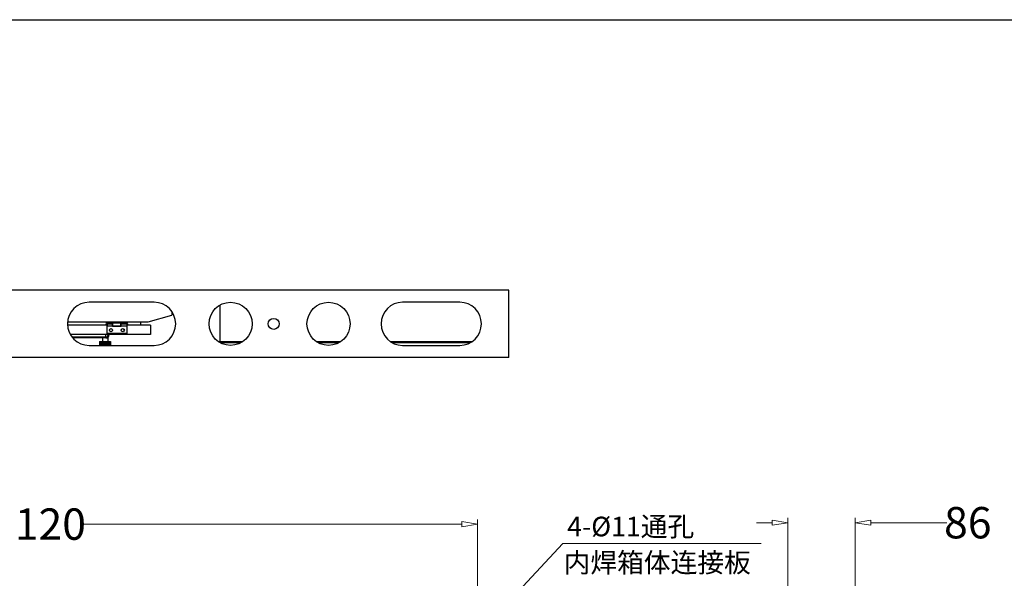
# Model space of a CAD drawing. Units: millimetres. Extents: x 32390 to 146218, y 12021 to 43511.
# Drawn here: x 96168 to 97424, y 29465 to 30177 of the extents above; entities that cross this region are included whole.
import ezdxf

# ---------------------------------------------------------------- set-up
doc = ezdxf.new("R2010")
doc.units = ezdxf.units.MM
doc.layers.add('02___PRT_ALL_AXES', color=7, linetype='Continuous')
doc.layers.add('dim', color=82, linetype='Continuous', lineweight=9)
doc.styles.add('IT', font='txt')

# ---------------------------------------------------------------- blocks, each defined once
blk = doc.blocks.new('_CLOSEDBLANK')
at = {"color": 0, "linetype": 'ByBlock'}
for p, q in [((-1, -0.167), (-1, 0.167)), ((-1, 0.167), (0, 0)), ((0, 0), (-1, -0.167))]:
    blk.add_line(p, q, dxfattribs=at)

msp = doc.modelspace()

# ---------------------------------------------------------------- linework, layer by layer
at = {"color": 7, "linetype": 'Continuous'}
for p, q in [((96792.286, 29832.505), (95592.286, 29832.505)), ((96792.286, 29746.505), (96792.286, 29832.505)), ((96339.786, 29817.005), (96256.786, 29817.005)), ((96423.786, 29813.185), (96423.786, 29766.505)), ((96729.786, 29817.005), (96656.786, 29817.005)), ((96332.286, 29792.005), (96362.286, 29800.505)), ((96362.286, 29804.842), (96362.286, 29800.505)), ((96229.565, 29792.005), (96332.286, 29792.005)), ((96279.786, 29788.005), (96229.565, 29788.005)), ((96279.786, 29789.719), (96287.286, 29789.719)), ((96279.786, 29777.005), (96279.786, 29787.005)), ((96286.786, 29786.017), (96286.786, 29790.805)), ((96297.786, 29786.017), (96286.786, 29786.017)), ((96287.286, 29787.005), (96287.286, 29790.805)), ((96297.286, 29787.005), (96297.286, 29790.805)), ((96297.286, 29789.719), (96304.786, 29789.719)), ((96297.786, 29786.017), (96297.786, 29790.805)), ((96335.286, 29788.005), (96304.786, 29788.005)), ((96304.786, 29787.005), (96304.786, 29777.005)), ((96322.716, 29788.005), (96322.716, 29792.005)), ((96335.286, 29788.005), (96335.286, 29776.005)), ((96335.286, 29776.005), (96233.105, 29776.005)), ((96278.286, 29772.705), (96235.226, 29772.705)), ((96278.286, 29771.505), (96235.997, 29771.505)), ((96273.786, 29771.505), (96273.786, 29767.005)), ((96278.286, 29772.705), (96278.286, 29776.005)), ((96280.786, 29772.407), (96280.786, 29767.005)), ((96281.086, 29776.005), (96281.086, 29775.505)), ((96282.286, 29776.005), (96282.286, 29775.505)), ((96256.786, 29762.005), (96339.786, 29762.005)), ((96270.29, 29767.005), (96284.281, 29767.005)), ((96270.29, 29767.005), (96270.29, 29762.505)), ((96270.29, 29762.505), (96270.338, 29762.505)), ((96270.295, 29767.005), (96270.295, 29762.505)), ((96270.338, 29767.005), (96270.338, 29762.005)), ((96270.353, 29767.005), (96270.353, 29762.005)), ((96270.44, 29767.005), (96270.44, 29762.005)), ((96270.464, 29767.005), (96270.464, 29762.005)), ((96270.593, 29767.005), (96270.593, 29762.005)), ((96270.626, 29767.005), (96270.626, 29762.005)), ((96270.797, 29767.005), (96270.797, 29762.005)), ((96270.84, 29767.005), (96270.84, 29762.005)), ((96271.051, 29767.005), (96271.051, 29762.005)), ((96271.102, 29767.005), (96271.102, 29762.005)), ((96271.352, 29767.005), (96271.352, 29762.005)), ((96271.412, 29767.005), (96271.412, 29762.005)), ((96271.698, 29767.005), (96271.698, 29762.005)), ((96271.766, 29767.005), (96271.766, 29762.005)), ((96272.076, 29762.005), (96272.076, 29767.005)), ((96272.087, 29767.005), (96272.087, 29762.005)), ((96272.162, 29767.005), (96272.162, 29762.005)), ((96272.477, 29762.005), (96272.477, 29767.005)), ((96272.516, 29767.005), (96272.516, 29762.005)), ((96272.597, 29767.005), (96272.597, 29762.005)), ((96272.915, 29762.005), (96272.915, 29767.005)), ((96272.98, 29767.005), (96272.98, 29762.005)), ((96273.068, 29767.005), (96273.068, 29762.005)), ((96273.385, 29762.005), (96273.385, 29767.005)), ((96273.478, 29767.005), (96273.478, 29762.005)), ((96273.571, 29767.005), (96273.571, 29762.005)), ((96273.886, 29762.005), (96273.886, 29767.005)), ((96274.004, 29767.005), (96274.004, 29762.005)), ((96274.102, 29767.005), (96274.102, 29762.005)), ((96274.412, 29762.005), (96274.412, 29767.005)), ((96274.556, 29767.005), (96274.556, 29762.005)), ((96274.658, 29767.005), (96274.658, 29762.005)), ((96274.96, 29762.005), (96274.96, 29767.005)), ((96275.128, 29767.005), (96275.128, 29762.005)), ((96275.233, 29767.005), (96275.233, 29762.005)), ((96275.526, 29762.005), (96275.526, 29767.005)), ((96275.716, 29767.005), (96275.716, 29762.005)), ((96275.825, 29767.005), (96275.825, 29762.005)), ((96276.105, 29762.005), (96276.105, 29767.005)), ((96276.317, 29767.005), (96276.317, 29762.005)), ((96276.427, 29767.005), (96276.427, 29762.005)), ((96276.693, 29762.005), (96276.693, 29767.005)), ((96276.925, 29767.005), (96276.925, 29762.005)), ((96277.036, 29767.005), (96277.036, 29762.005)), ((96277.286, 29762.005), (96277.286, 29767.005)), ((96277.536, 29767.005), (96277.536, 29762.005)), ((96277.646, 29767.005), (96277.646, 29762.005)), ((96277.878, 29762.005), (96277.878, 29767.005)), ((96278.144, 29767.005), (96278.144, 29762.005)), ((96278.254, 29767.005), (96278.254, 29762.005)), ((96278.466, 29762.005), (96278.466, 29767.005)), ((96278.746, 29767.005), (96278.746, 29762.005)), ((96278.855, 29767.005), (96278.855, 29762.005)), ((96279.045, 29762.005), (96279.045, 29767.005)), ((96279.338, 29767.005), (96279.338, 29762.005)), ((96279.443, 29767.005), (96279.443, 29762.005)), ((96279.611, 29762.005), (96279.611, 29767.005)), ((96279.913, 29767.005), (96279.913, 29762.005)), ((96280.015, 29767.005), (96280.015, 29762.005)), ((96280.159, 29762.005), (96280.159, 29767.005)), ((96280.469, 29767.005), (96280.469, 29762.005)), ((96280.567, 29767.005), (96280.567, 29762.005)), ((96280.686, 29762.005), (96280.686, 29767.005)), ((96281, 29767.005), (96281, 29762.005)), ((96281.093, 29767.005), (96281.093, 29762.005)), ((96281.186, 29762.005), (96281.186, 29767.005)), ((96281.503, 29767.005), (96281.503, 29762.005)), ((96281.591, 29767.005), (96281.591, 29762.005)), ((96281.656, 29762.005), (96281.656, 29767.005)), ((96281.974, 29767.005), (96281.974, 29762.005)), ((96282.055, 29767.005), (96282.055, 29762.005)), ((96282.094, 29762.005), (96282.094, 29767.005)), ((96282.409, 29767.005), (96282.409, 29762.005)), ((96282.484, 29767.005), (96282.484, 29762.005)), ((96282.495, 29762.005), (96282.495, 29767.005)), ((96282.805, 29767.005), (96282.805, 29762.005)), ((96282.873, 29767.005), (96282.873, 29762.005)), ((96283.159, 29767.005), (96283.159, 29762.005)), ((96283.219, 29767.005), (96283.219, 29762.005)), ((96283.469, 29767.005), (96283.469, 29762.005)), ((96283.52, 29767.005), (96283.52, 29762.005)), ((96283.731, 29767.005), (96283.731, 29762.005)), ((96283.774, 29767.005), (96283.774, 29762.005)), ((96283.945, 29767.005), (96283.945, 29762.005)), ((96283.978, 29767.005), (96283.978, 29762.005)), ((96284.107, 29767.005), (96284.107, 29762.005)), ((96284.131, 29767.005), (96284.131, 29762.005)), ((96284.218, 29767.005), (96284.218, 29762.005)), ((96284.233, 29767.005), (96284.233, 29762.005)), ((96284.233, 29762.505), (96284.281, 29762.505)), ((96284.276, 29767.005), (96284.276, 29762.505)), ((96284.281, 29767.005), (96284.281, 29762.505)), ((96451.845, 29766.505), (96422.726, 29766.505)), ((96449.977, 29765.305), (96424.594, 29765.305)), ((96428.495, 29766.505), (96428.495, 29765.305)), ((96576.845, 29766.505), (96547.726, 29766.505)), ((96574.977, 29765.305), (96549.594, 29765.305)), ((96744.808, 29766.505), (96641.763, 29766.505)), ((96742.32, 29765.305), (96644.251, 29765.305)), ((96656.786, 29762.005), (96729.786, 29762.005)), ((96792.286, 29746.505), (95592.286, 29746.505))]:
    msp.add_line(p, q, dxfattribs=at)
msp.add_lwpolyline([(94932.469, 30177.452), (99131.305, 30177.452), (99131.305, 28121.309), (94932.469, 28121.309)], close=True)
for centre, radius in [((96437.286, 29789.505), 27.5), ((96562.286, 29789.505), 27.5), ((96492.286, 29789.505), 7)]:
    msp.add_circle(centre, radius, dxfattribs=at)
for centre, radius, start, end in [((96256.786, 29789.505), 27.5, 90, 270), ((96339.786, 29789.505), 27.5, 270, 90), ((96656.786, 29789.505), 27.5, 90, 270), ((96729.786, 29789.505), 27.5, 270, 90), ((96279.786, 29789.505), 1.5, 90, 270), ((96304.786, 29789.505), 1.5, 270, 90), ((96278.286, 29775.505), 4, 270, 0), ((96278.286, 29775.505), 2.8, 270, 0)]:
    msp.add_arc(centre, radius, start, end, dxfattribs=at)
at = {"layer": '02___PRT_ALL_AXES', "color": 7, "linetype": 'Continuous'}
for p, q in [((96279.786, 29792.005), (96279.786, 29787.005)), ((96279.786, 29790.805), (96304.786, 29790.805)), ((96279.786, 29787.005), (96304.786, 29787.005)), ((96304.786, 29792.005), (96304.786, 29787.005)), ((96304.786, 29777.005), (96279.786, 29777.005))]:
    msp.add_line(p, q, dxfattribs=at)
for centre in [(96284.786, 29781.505), (96299.786, 29781.505)]:
    msp.add_circle(centre, 2, dxfattribs=at)
at = {"layer": 'dim', "color": 3, "lineweight": 0}
for p, q in [((96732.286, 29534.102), (96245.508, 29534.102)), ((96752.286, 29398.276), (96752.286, 29540.102)), ((97128.159, 29535.894), (97108.159, 29535.894)), ((97148.159, 29448.276), (97148.159, 29541.894)), ((97234.159, 29448.276), (97234.159, 29541.894)), ((97254.159, 29535.894), (97350.994, 29535.894))]:
    msp.add_line(p, q, dxfattribs=at)
at = {"layer": 'dim', "color": 5, "linetype": 'Continuous'}
msp.add_lwpolyline([(96759.098, 29399.597), (96861.222, 29509.338), (97114.073, 29509.338)], dxfattribs=at)

# ---------------------------------------------------------------- block references
at = {"layer": 'dim', "color": 3, "lineweight": 0, "xscale": 20, "yscale": 20, "zscale": 20}
for p in [(96752.286, 29534.102), (97148.159, 29535.894)]:
    msp.add_blockref('_CLOSEDBLANK', p, dxfattribs=at)
at = {"layer": 'dim', "color": 3, "lineweight": 0, "xscale": 20, "yscale": 20, "zscale": 20, "rotation": 180}
msp.add_blockref('_CLOSEDBLANK', (97234.159, 29535.894), dxfattribs=at)

# ---------------------------------------------------------------- texts
at = {"layer": 'dim', "color": 6, "style": 'IT'}
for s, p in [('4-%%C11通孔', (96866.659, 29518.511)), ('内焊箱体连接板', (96862.215, 29472.539))]:
    msp.add_text(s, height=25, dxfattribs=at).set_placement(p)
at = {"layer": 'dim', "color": 200, "char_height": 40, "attachment_point": 5, "style": 'IT'}
for s, insert in [('\\A1;86', (97377.772, 29535.894)), ('\\A1;1120', (96192.286, 29534.102))]:
    msp.add_mtext(s, dxfattribs=dict(at, insert=insert))

doc.saveas('drawing.dxf')
